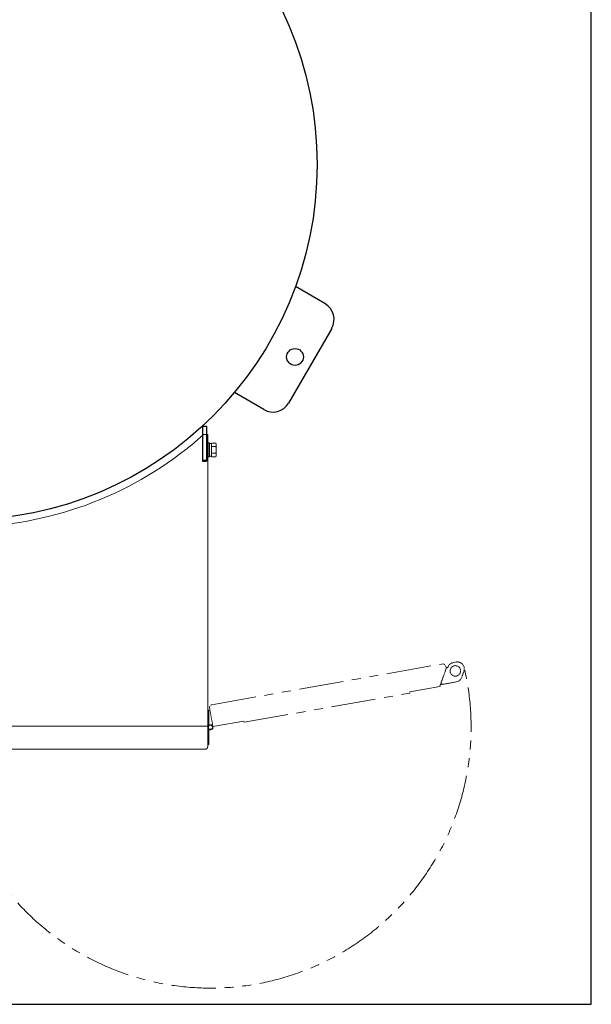
# Model space of a CAD drawing. Units: millimetres. Extents: x -6308 to 8297, y 3027 to 8899.
# Drawn here: x 1403 to 2220, y 6350 to 7757 of the extents above; entities that cross this region are included whole.
import ezdxf

# ---------------------------------------------------------------- set-up
doc = ezdxf.new("R2010")
doc.units = ezdxf.units.MM
for name, pattern in [('DIVIDE', [1.25, 0.5, -0.25, 0, -0.25, 0, -0.25]), ('PHANTOM', [63.5, 31.75, -6.35, 6.35, -6.35, 6.35, -6.35]), ('実線', [0])]:
    doc.linetypes.add(name, pattern=pattern)
doc.layers.add('GR1_01', color=3, linetype='実線', lineweight=50)
doc.layers.add('図面枠', color=7, linetype='Continuous', lineweight=50)
doc.layers.add('LAYER006', color=7, linetype='Continuous')
doc.layers.add('LAYER007', color=7, linetype='Continuous')

msp = doc.modelspace()

# ---------------------------------------------------------------- linework, layer by layer
at = {"linetype": 'PHANTOM', "lineweight": 9, "ltscale": 2}
for p, q in [((1677.7, 6778.2), (2008.4, 6836.7)), ((2003.3, 6804.3), (1960.3, 6796.7)), ((1723.6, 6753), (1960.6, 6794.9)), ((1723.3, 6754.8), (1679, 6746.9))]:
    msp.add_line(p, q, dxfattribs=at)
msp.add_arc((1675.5, 6745.8), 372.6, 183.2787, 13.309, dxfattribs=at)
at = {"layer": 'GR1_01', "color": 4, "linetype": 'Continuous', "lineweight": 25}
for p, q in [((1664, 7176.3), (1664, 7126.3)), ((1664, 7176.3), (1670, 7176.3)), ((1670, 7176.3), (1670, 7126.3)), ((1664, 7127.5), (1670, 7127.5)), ((1664, 7126.3), (1670, 7126.3))]:
    msp.add_line(p, q, dxfattribs=at)
at = {"layer": 'GR1_01', "color": 1, "linetype": 'Continuous', "lineweight": 15}
for p, q in [((1665.5, 7164.1), (1671.8, 7164.1)), ((1671.8, 7164.1), (1671.8, 6746)), ((1672.3, 7132.3), (1672.3, 7152.3)), ((1672.3, 7152.3), (1674.3, 7152.3)), ((1674.3, 7152.3), (1674.3, 7132.3)), ((1674.3, 7133.1), (1674.3, 7151.5)), ((1674.3, 7151.5), (1676.8, 7151.5)), ((1683.1, 7152.1), (1676.8, 7152.1)), ((1676.8, 7132.4), (1676.8, 7152.1)), ((1676.8, 7151.5), (1676.8, 7133.1)), ((1683.8, 7150.8), (1683.1, 7152.1)), ((1683.8, 7133.8), (1683.8, 7150.8)), ((1683.1, 7147.2), (1676.8, 7147.2)), ((1683.1, 7137.4), (1676.8, 7137.4)), ((1683.1, 7132.4), (1683.8, 7133.8)), ((1674.3, 7132.3), (1672.3, 7132.3)), ((1676.8, 7133.1), (1674.3, 7133.1)), ((1683.1, 7132.4), (1676.8, 7132.4)), ((1673.3, 6770.5), (1671.8, 6770.5)), ((1673.3, 6770.5), (1673.3, 6748.1)), ((1671.8, 6747.3), (1351.8, 6747.3)), ((1671.8, 6746), (1671.8, 6718.6)), ((1672.5, 6746), (1671.8, 6746)), ((1673.3, 6741.5), (1671.8, 6741.5)), ((1673.3, 6721.5), (1673.3, 6743)), ((1674, 6748.6), (1673.7, 6749.1)), ((1667.7, 6714.5), (1349.4, 6714.5)), ((1673.3, 6721.5), (1671.8, 6721.5))]:
    msp.add_line(p, q, dxfattribs=at)
at = {"layer": 'GR1_01', "color": 6, "linetype": 'DIVIDE', "lineweight": 9}
for p, q in [((2023.2, 6838.5), (2026.7, 6839.1)), ((2013, 6831.2), (2003.3, 6804.3)), ((2011.6, 6833), (2013, 6831.2)), ((2013, 6831.2), (2013.1, 6831.4)), ((2013.1, 6831.4), (2014.6, 6830.8)), ((2015.2, 6832.3), (2014.6, 6830.8)), ((2037.8, 6825.9), (2034.6, 6817.2)), ((2027, 6810.8), (2009.5, 6807.7)), ((1960.3, 6796.7), (1960.6, 6794.9)), ((2004.6, 6807.9), (2006.4, 6807.2)), ((2009, 6807.5), (2009.5, 6807.7)), ((1679, 6746.9), (1674.3, 6773.4)), ((1723.6, 6753), (1723.3, 6754.8))]:
    msp.add_line(p, q, dxfattribs=at)
msp.add_circle((2025.6, 6826.5), 7.5, dxfattribs=at)
at = {"layer": 'GR1_01', "color": 1, "linetype": 'Continuous', "lineweight": 15}
msp.add_circle((1675.5, 6746), 3, dxfattribs=at)
at = {"layer": 'GR1_01', "color": 4, "linetype": 'Continuous', "lineweight": 25}
for centre, start, end in [((1826.2, 7328.8), 330, 60), ((1764.7, 7222.3), 240, 330)]:
    msp.add_arc(centre, 26, start, end, dxfattribs=at)
at = {"layer": 'GR1_01', "color": 1, "linetype": 'Continuous', "lineweight": 15}
for centre, radius, start, end in [((1320, 7550.1), 518, 273.1166, 311.8256), ((1679.5, 7149.6), 4.34, 325.6158, 34.3842), ((1667.6, 7142.3), 16.2, 342.412, 17.588), ((1679.5, 7134.9), 4.34, 325.6158, 34.3842), ((1675.5, 6746), 3.65, 180, 126.0889), ((1667.7, 6718.6), 4.15, 270, 0)]:
    msp.add_arc(centre, radius, start, end, dxfattribs=at)
at = {"layer": 'GR1_01', "color": 6, "linetype": 'DIVIDE', "lineweight": 9}
for centre, radius, start, end in [((2025, 6828.7), 10, 100.0303, 117.6958), ((2028.4, 6829.3), 10, 340.0303, 100.0303), ((2025.2, 6820.6), 10, 280.0303, 340.0303), ((2023.2, 6853.2), 49, 250.0041, 250.0787), ((1678.4, 6774.1), 4.15, 100.0303, 190.0303)]:
    msp.add_arc(centre, radius, start, end, dxfattribs=at)
for points, knots in [([(2008.4, 6836.7), (2008.5, 6836.7), (2008.6, 6836.7), (2008.8, 6836.6), (2009, 6836.5), (2009.3, 6836.4), (2009.5, 6836.2), (2009.6, 6836), (2009.8, 6835.8), (2010, 6835.6), (2010.2, 6835.3), (2010.4, 6835), (2010.6, 6834.7), (2010.8, 6834.4), (2011, 6834), (2011.2, 6833.7), (2011.4, 6833.5), (2011.5, 6833.3), (2011.6, 6833.1), (2011.6, 6833)], [0, 0, 0, 0, 0.085139, 0.142816, 0.230686, 0.315853, 0.373549, 0.432084, 0.461491, 0.546659, 0.604356, 0.662888, 0.692297, 0.777466, 0.835162, 0.893694, 0.923104, 0.96149, 1, 1, 1, 1]), ([(2020.3, 6837.5), (2019.7, 6837.3), (2018.5, 6836.7), (2017.1, 6835.6), (2016, 6834.1), (2015.5, 6832.9), (2015.2, 6832.3)], [0, 0, 0, 0, 0.268943, 0.500263, 0.727791, 1, 1, 1, 1]), ([(2006.5, 6807.2), (2006.6, 6807.2), (2006.8, 6807.3), (2007.4, 6807.4), (2008.1, 6807.5), (2008.7, 6807.5), (2009, 6807.5)], [0, 0, 0, 0, 0.250001, 0.500002, 0.750005, 1, 1, 1, 1])]:
    msp.add_open_spline(points, degree=3, knots=knots, dxfattribs=at)
at = {"layer": 'LAYER006', "color": 4, "linetype": 'Continuous', "lineweight": 25}
msp.add_circle((1320, 7550.1), 508, dxfattribs=at)
at = {"layer": 'LAYER007', "color": 4, "linetype": 'Continuous', "lineweight": 25}
for p, q in [((1839.2, 7351.3), (1797.2, 7375.6)), ((1848.8, 7315.9), (1787.3, 7209.3)), ((1751.7, 7199.8), (1709.7, 7224.1))]:
    msp.add_line(p, q, dxfattribs=at)
msp.add_circle((1796.4, 7275.1), 12, dxfattribs=at)
at = {"layer": '図面枠', "lineweight": 25, "ltscale": 0.5}
msp.add_line((2219.9, 6350.1), (2219.9, 8585.1), dxfattribs=at)
at = {"layer": '図面枠', "lineweight": 25}
msp.add_line((-795.1, 6350.1), (2219.9, 6350.1), dxfattribs=at)

doc.saveas('drawing.dxf')
